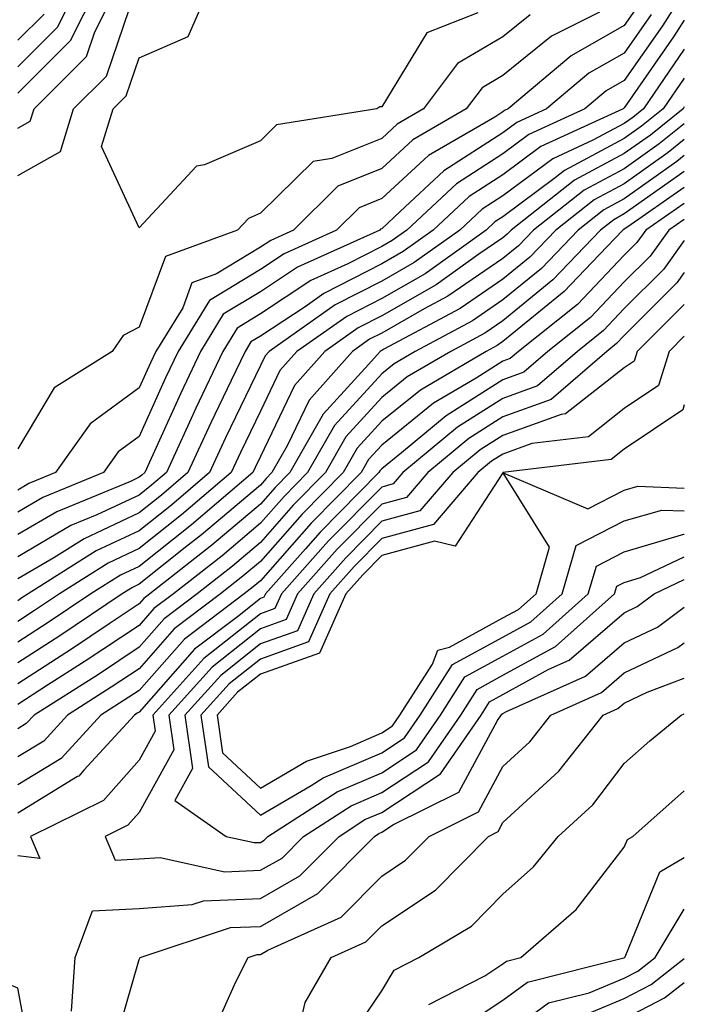
# Model space of a CAD drawing. Units: inches. Extents: x 1016003 to 1018643, y 7229258 to 7231898.
# Drawn here: x 1018588 to 1018643, y 7230738 to 7230819 of the extents above; entities that cross this region are included whole.
import ezdxf

# ---------------------------------------------------------------- set-up
doc = ezdxf.new("R2010")
doc.units = ezdxf.units.IN
doc.header["$MEASUREMENT"] = 0
doc.layers.add('Contour_10167229', color=7, linetype='Continuous', true_color=0xaf4b4e)

msp = doc.modelspace()

# ---------------------------------------------------------------- linework, layer by layer
at = {"layer": 'Contour_10167229'}
for points in [[(1018588.05, 7230810.318, 2970), (1018589.075, 7230810.895, 2970), (1018589.388, 7230811.92, 2970), (1018593.724, 7230816.246, 2970), (1018594.407, 7230818.277, 2970), (1018596.243, 7230821.92, 2970)], [(1018588.05, 7230813.209, 2971), (1018592.405, 7230817.565, 2971), (1018594.603, 7230821.92, 2971)], [(1018588.05, 7230815.387, 2972), (1018591.312, 7230818.658, 2972), (1018592.962, 7230821.92, 2972)], [(1018625.97, 7230819.84, 2968), (1018621.771, 7230818.199, 2968), (1018618.05, 7230812.086, 2968), (1018617.884, 7230812.086, 2968), (1018617.64, 7230811.92, 2968), (1018609.378, 7230810.592, 2968), (1018608.05, 7230809.283, 2968), (1018603.431, 7230807.301, 2968), (1018602.786, 7230807.184, 2968), (1018598.05, 7230802.115, 2968), (1018594.944, 7230808.815, 2968), (1018595.911, 7230811.92, 2968), (1018596.976, 7230812.994, 2968), (1018598.05, 7230816.139, 2968), (1018602.093, 7230817.877, 2968), (1018603.851, 7230821.92, 2968)], [(1018643, 7230821.612, 2973), (1018641.194, 7230818.776, 2973), (1018638.05, 7230814.254, 2973), (1018636.566, 7230813.404, 2973), (1018634.798, 7230811.92, 2973), (1018630.169, 7230809.801, 2973), (1018628.05, 7230808.219, 2973), (1018624.222, 7230805.748, 2973), (1018620.13, 7230801.92, 2973), (1018618.919, 7230801.051, 2973), (1018618.05, 7230800.563, 2973), (1018615.257, 7230799.127, 2973), (1018612.22, 7230797.75, 2973), (1018608.05, 7230795.016, 2973), (1018606.126, 7230793.844, 2973), (1018604.944, 7230791.92, 2973), (1018602.728, 7230787.242, 2973), (1018602.2, 7230786.07, 2973), (1018600.296, 7230781.92, 2973), (1018599.085, 7230780.885, 2973), (1018598.05, 7230780.065, 2973), (1018594.554, 7230778.424, 2973), (1018592.425, 7230777.545, 2973), (1018588.05, 7230774.977, 2973)], [(1018588.05, 7230806.432, 2969), (1018591.566, 7230808.404, 2969), (1018592.65, 7230811.92, 2969), (1018595.355, 7230814.615, 2969), (1018597.718, 7230821.588, 2969)], [(1018639.339, 7230820.631, 2971), (1018638.05, 7230818.785, 2971), (1018633.685, 7230816.285, 2971), (1018628.489, 7230811.92, 2971), (1018628.187, 7230811.783, 2971), (1018628.05, 7230811.676, 2971), (1018627.376, 7230811.246, 2971), (1018621.898, 7230808.072, 2971), (1018618.05, 7230804.518, 2971), (1018616.204, 7230803.766, 2971), (1018614.329, 7230801.92, 2971), (1018610.003, 7230799.967, 2971), (1018608.05, 7230798.678, 2971), (1018603.851, 7230796.119, 2971), (1018601.273, 7230791.92, 2971), (1018600.237, 7230789.733, 2971), (1018598.05, 7230784.889, 2971), (1018596.331, 7230783.639, 2971), (1018595.12, 7230781.92, 2971), (1018590.11, 7230779.86, 2971), (1018588.05, 7230778.649, 2971)], [(1018636.019, 7230819.889, 2970), (1018632.064, 7230817.906, 2970), (1018628.05, 7230814.674, 2970), (1018626.321, 7230813.649, 2970), (1018625.023, 7230811.92, 2970), (1018620.609, 7230809.361, 2970), (1018618.05, 7230806.998, 2970), (1018614.437, 7230805.533, 2970), (1018610.784, 7230801.92, 2970), (1018608.9, 7230801.07, 2970), (1018608.05, 7230800.514, 2970), (1018604.437, 7230798.307, 2970), (1018602.405, 7230797.565, 2970), (1018601.644, 7230795.514, 2970), (1018599.437, 7230791.92, 2970), (1018598.987, 7230790.983, 2970), (1018598.05, 7230788.902, 2970), (1018594.017, 7230785.953, 2970), (1018591.165, 7230781.92, 2970), (1018588.958, 7230781.012, 2970), (1018588.05, 7230780.475, 2970)], [(1018588.05, 7230817.574, 2973), (1018590.228, 7230819.742, 2973)], [(1018640.267, 7230819.703, 2972), (1018638.05, 7230816.52, 2972), (1018635.12, 7230814.85, 2972), (1018631.644, 7230811.92, 2972), (1018629.183, 7230810.787, 2972), (1018628.05, 7230809.947, 2972), (1018623.167, 7230806.803, 2972), (1018619.573, 7230803.443, 2972), (1018618.05, 7230802.037, 2972), (1018617.962, 7230802.008, 2972), (1018617.884, 7230801.92, 2972), (1018611.107, 7230798.863, 2972), (1018608.05, 7230796.842, 2972), (1018604.993, 7230794.977, 2972), (1018603.109, 7230791.92, 2972), (1018601.487, 7230788.483, 2972), (1018598.9, 7230782.77, 2972), (1018598.509, 7230781.92, 2972), (1018598.265, 7230781.705, 2972), (1018598.05, 7230781.539, 2972), (1018597.327, 7230781.197, 2972), (1018591.273, 7230778.697, 2972), (1018588.05, 7230776.813, 2972)], [(1018630.296, 7230819.674, 2969), (1018628.05, 7230817.867, 2969), (1018624.3, 7230815.67, 2969), (1018621.507, 7230811.92, 2969), (1018619.319, 7230810.651, 2969), (1018618.05, 7230809.488, 2969), (1018613.948, 7230807.818, 2969), (1018612.405, 7230807.565, 2969), (1018608.05, 7230803.307, 2969), (1018607.083, 7230802.887, 2969), (1018606.155, 7230801.92, 2969), (1018600.218, 7230799.752, 2969), (1018598.05, 7230793.922, 2969), (1018596.732, 7230793.238, 2969), (1018595.833, 7230791.92, 2969), (1018591.048, 7230788.922, 2969), (1018588.05, 7230783.893, 2969)], [(1018643, 7230819.224, 2974), (1018642.122, 7230817.848, 2974), (1018638.05, 7230811.998, 2974), (1018638.001, 7230811.969, 2974), (1018637.952, 7230811.92, 2974), (1018631.165, 7230808.805, 2974), (1018628.05, 7230806.481, 2974), (1018625.276, 7230804.693, 2974), (1018622.308, 7230801.92, 2974), (1018619.827, 7230800.143, 2974), (1018618.05, 7230799.137, 2974), (1018613.284, 7230796.686, 2974), (1018611.732, 7230795.602, 2974), (1018608.05, 7230793.18, 2974), (1018607.269, 7230792.701, 2974), (1018606.79, 7230791.92, 2974), (1018605.648, 7230789.518, 2974), (1018603.958, 7230786.012, 2974), (1018602.073, 7230781.92, 2974), (1018599.905, 7230780.065, 2974), (1018598.05, 7230778.6, 2974), (1018593.509, 7230776.461, 2974), (1018591.019, 7230774.889, 2974), (1018588.05, 7230773.151, 2974)], [(1018643, 7230816.847, 2975), (1018639.632, 7230811.92, 2975), (1018638.753, 7230811.217, 2975), (1018638.05, 7230810.719, 2975), (1018635.462, 7230809.332, 2975), (1018632.161, 7230807.809, 2975), (1018628.05, 7230804.752, 2975), (1018626.321, 7230803.649, 2975), (1018624.485, 7230801.92, 2975), (1018620.735, 7230799.235, 2975), (1018618.05, 7230797.701, 2975), (1018614.222, 7230795.748, 2975), (1018608.763, 7230791.92, 2975), (1018608.431, 7230791.539, 2975), (1018608.05, 7230790.748, 2975), (1018605.179, 7230784.791, 2975), (1018603.86, 7230781.92, 2975), (1018600.726, 7230779.244, 2975), (1018598.05, 7230777.125, 2975), (1018594.505, 7230775.465, 2975), (1018588.9, 7230771.92, 2975), (1018588.392, 7230771.578, 2975), (1018588.05, 7230771.354, 2975)], [(1018643, 7230814.464, 2976), (1018641.263, 7230811.92, 2976), (1018639.485, 7230810.485, 2976), (1018638.05, 7230809.469, 2976), (1018633.128, 7230806.842, 2976), (1018632.366, 7230806.236, 2976), (1018628.05, 7230803.024, 2976), (1018627.376, 7230802.594, 2976), (1018626.663, 7230801.92, 2976), (1018621.644, 7230798.326, 2976), (1018618.05, 7230796.276, 2976), (1018615.169, 7230794.801, 2976), (1018611.058, 7230791.92, 2976), (1018609.642, 7230790.328, 2976), (1018608.05, 7230786.998, 2976), (1018606.4, 7230783.57, 2976), (1018605.638, 7230781.92, 2976), (1018601.546, 7230778.424, 2976), (1018598.05, 7230775.66, 2976), (1018595.511, 7230774.459, 2976), (1018591.487, 7230771.92, 2976), (1018589.437, 7230770.533, 2976), (1018588.05, 7230769.645, 2976)], [(1018643, 7230812.075, 2977), (1018642.894, 7230811.92, 2977), (1018640.208, 7230809.762, 2977), (1018638.05, 7230808.229, 2977), (1018633.939, 7230806.031, 2977), (1018628.714, 7230801.92, 2977), (1018628.392, 7230801.578, 2977), (1018628.05, 7230801.295, 2977), (1018626.068, 7230799.938, 2977), (1018622.552, 7230797.418, 2977), (1018618.05, 7230794.85, 2977), (1018616.116, 7230793.854, 2977), (1018613.353, 7230791.92, 2977), (1018610.853, 7230789.117, 2977), (1018608.05, 7230783.238, 2977), (1018607.62, 7230782.35, 2977), (1018607.425, 7230781.92, 2977), (1018602.366, 7230777.604, 2977), (1018598.05, 7230774.186, 2977), (1018596.507, 7230773.463, 2977), (1018594.066, 7230771.92, 2977), (1018590.482, 7230769.488, 2977), (1018588.05, 7230767.936, 2977)], [(1018643, 7230810.686, 2978), (1018640.941, 7230809.029, 2978), (1018638.05, 7230806.979, 2978), (1018634.749, 7230805.221, 2978), (1018630.56, 7230801.92, 2978), (1018629.339, 7230800.631, 2978), (1018628.05, 7230799.586, 2978), (1018623.509, 7230796.461, 2978), (1018621.556, 7230795.426, 2978), (1018618.05, 7230793.424, 2978), (1018617.054, 7230792.916, 2978), (1018615.638, 7230791.92, 2978), (1018612.064, 7230787.906, 2978), (1018610.267, 7230784.137, 2978), (1018608.997, 7230781.92, 2978), (1018608.528, 7230781.442, 2978), (1018608.05, 7230780.895, 2978), (1018603.196, 7230776.774, 2978), (1018601.859, 7230775.729, 2978), (1018598.05, 7230772.721, 2978), (1018597.513, 7230772.457, 2978), (1018596.653, 7230771.92, 2978), (1018591.517, 7230768.453, 2978), (1018588.05, 7230766.227, 2978)], [(1018643, 7230809.38, 2979), (1018641.663, 7230808.307, 2979), (1018638.05, 7230805.738, 2979), (1018635.56, 7230804.41, 2979), (1018632.405, 7230801.92, 2979), (1018630.276, 7230799.693, 2979), (1018628.05, 7230797.867, 2979), (1018624.525, 7230795.445, 2979), (1018618.226, 7230792.096, 2979), (1018618.05, 7230791.988, 2979), (1018618.001, 7230791.969, 2979), (1018617.933, 7230791.92, 2979), (1018616.976, 7230790.846, 2979), (1018613.226, 7230786.744, 2979), (1018610.472, 7230781.92, 2979), (1018609.271, 7230780.699, 2979), (1018608.05, 7230779.322, 2979), (1018604.046, 7230775.924, 2979), (1018598.939, 7230771.92, 2979), (1018598.431, 7230771.539, 2979), (1018598.05, 7230771.1, 2979), (1018595.579, 7230769.449, 2979), (1018592.562, 7230767.408, 2979), (1018588.05, 7230764.508, 2979)], [(1018643, 7230808.061, 2980), (1018642.396, 7230807.574, 2980), (1018638.05, 7230804.488, 2980), (1018636.37, 7230803.6, 2980), (1018634.241, 7230801.92, 2980), (1018631.224, 7230798.746, 2980), (1018628.05, 7230796.158, 2980), (1018625.54, 7230794.43, 2980), (1018620.823, 7230791.92, 2980), (1018619.075, 7230790.895, 2980), (1018618.05, 7230790.065, 2980), (1018614.163, 7230785.807, 2980), (1018611.937, 7230781.92, 2980), (1018610.013, 7230779.957, 2980), (1018608.05, 7230777.74, 2980), (1018604.905, 7230775.065, 2980), (1018600.882, 7230771.92, 2980), (1018599.271, 7230770.699, 2980), (1018598.05, 7230769.313, 2980), (1018593.616, 7230766.354, 2980), (1018590.511, 7230764.381, 2980), (1018588.05, 7230762.799, 2980)], [(1018643, 7230806.753, 2981), (1018642.61, 7230806.481, 2981), (1018638.05, 7230803.248, 2981), (1018637.191, 7230802.779, 2981), (1018636.087, 7230801.92, 2981), (1018632.161, 7230797.809, 2981), (1018628.05, 7230794.44, 2981), (1018626.556, 7230793.414, 2981), (1018623.753, 7230791.92, 2981), (1018620.159, 7230789.811, 2981), (1018618.05, 7230788.102, 2981), (1018615.091, 7230784.879, 2981), (1018613.411, 7230781.92, 2981), (1018610.745, 7230779.225, 2981), (1018608.05, 7230776.158, 2981), (1018605.755, 7230774.215, 2981), (1018602.825, 7230771.92, 2981), (1018600.11, 7230769.86, 2981), (1018598.05, 7230767.535, 2981), (1018594.691, 7230765.279, 2981), (1018589.388, 7230761.92, 2981), (1018588.743, 7230761.227, 2981), (1018588.05, 7230760.797, 2981)], [(1018643, 7230805.432, 2982), (1018638.333, 7230802.203, 2982), (1018638.05, 7230801.998, 2982), (1018638.001, 7230801.969, 2982), (1018637.933, 7230801.92, 2982), (1018635.384, 7230799.254, 2982), (1018633.109, 7230796.861, 2982), (1018632.503, 7230796.373, 2982), (1018628.05, 7230792.731, 2982), (1018627.571, 7230792.399, 2982), (1018626.673, 7230791.92, 2982), (1018621.243, 7230788.727, 2982), (1018618.05, 7230786.149, 2982), (1018616.028, 7230783.942, 2982), (1018614.876, 7230781.92, 2982), (1018611.487, 7230778.483, 2982), (1018608.05, 7230774.586, 2982), (1018606.605, 7230773.365, 2982), (1018604.769, 7230771.92, 2982), (1018600.941, 7230769.029, 2982), (1018598.05, 7230765.748, 2982), (1018595.755, 7230764.215, 2982), (1018592.142, 7230761.92, 2982), (1018590.189, 7230759.781, 2982), (1018588.05, 7230758.483, 2982)], [(1018643, 7230804.123, 2983), (1018639.827, 7230801.92, 2983), (1018639.085, 7230800.885, 2983), (1018638.05, 7230799.86, 2983), (1018634.183, 7230795.787, 2983), (1018629.329, 7230791.92, 2983), (1018628.646, 7230791.324, 2983), (1018628.05, 7230791.11, 2983), (1018625.843, 7230789.713, 2983), (1018622.327, 7230787.643, 2983), (1018618.05, 7230784.186, 2983), (1018616.966, 7230783.004, 2983), (1018616.351, 7230781.92, 2983), (1018612.23, 7230777.74, 2983), (1018608.05, 7230773.004, 2983), (1018607.464, 7230772.506, 2983), (1018606.712, 7230771.92, 2983), (1018601.78, 7230768.19, 2983), (1018598.05, 7230763.961, 2983), (1018596.829, 7230763.141, 2983), (1018594.896, 7230761.92, 2983), (1018591.634, 7230758.336, 2983), (1018588.05, 7230756.158, 2983)], [(1018643, 7230802.805, 2984), (1018641.722, 7230801.92, 2984), (1018640.189, 7230799.781, 2984), (1018638.05, 7230797.652, 2984), (1018635.257, 7230794.713, 2984), (1018631.761, 7230791.92, 2984), (1018629.769, 7230790.201, 2984), (1018628.05, 7230789.576, 2984), (1018623.362, 7230786.608, 2984), (1018619.681, 7230783.551, 2984), (1018618.05, 7230782.233, 2984), (1018617.903, 7230782.067, 2984), (1018617.816, 7230781.92, 2984), (1018612.972, 7230776.998, 2984), (1018611.771, 7230775.641, 2984), (1018608.46, 7230771.92, 2984), (1018608.333, 7230771.637, 2984), (1018608.05, 7230771.529, 2984), (1018606.165, 7230770.035, 2984), (1018602.62, 7230767.35, 2984), (1018598.05, 7230762.174, 2984), (1018597.894, 7230762.076, 2984), (1018597.659, 7230761.92, 2984), (1018593.499, 7230757.369, 2984), (1018593.079, 7230756.891, 2984), (1018592.972, 7230756.842, 2984), (1018588.05, 7230753.844, 2984)], [(1018643, 7230801.061, 2985), (1018641.292, 7230798.678, 2985), (1018638.05, 7230795.445, 2985), (1018636.331, 7230793.639, 2985), (1018634.183, 7230791.92, 2985), (1018630.901, 7230789.068, 2985), (1018628.05, 7230788.043, 2985), (1018624.3, 7230785.67, 2985), (1018619.788, 7230781.92, 2985), (1018618.987, 7230780.983, 2985), (1018618.05, 7230780.729, 2985), (1018613.675, 7230776.295, 2985), (1018609.788, 7230771.92, 2985), (1018609.251, 7230770.719, 2985), (1018608.05, 7230770.279, 2985), (1018603.382, 7230766.588, 2985), (1018599.183, 7230761.92, 2985), (1018599.378, 7230760.592, 2985), (1018598.05, 7230758.209, 2985), (1018595.101, 7230754.869, 2985), (1018589.095, 7230751.92, 2985), (1018589.876, 7230750.094, 2985), (1018588.05, 7230750.309, 2985)], [(1018643, 7230798.415, 2986), (1018642.396, 7230797.574, 2986), (1018638.05, 7230793.238, 2986), (1018637.405, 7230792.565, 2986), (1018636.605, 7230791.92, 2986), (1018632.025, 7230787.945, 2986), (1018628.05, 7230786.52, 2986), (1018625.237, 7230784.733, 2986), (1018621.849, 7230781.92, 2986), (1018620.091, 7230779.879, 2986), (1018618.05, 7230779.313, 2986), (1018614.378, 7230775.592, 2986), (1018611.116, 7230771.92, 2986), (1018610.179, 7230769.791, 2986), (1018608.05, 7230769.039, 2986), (1018604.085, 7230765.885, 2986), (1018600.511, 7230761.92, 2986), (1018600.921, 7230759.049, 2986), (1018598.05, 7230753.893, 2986), (1018597.122, 7230752.848, 2986), (1018595.247, 7230751.92, 2986), (1018596.087, 7230749.957, 2986), (1018598.05, 7230750.055, 2986), (1018599.788, 7230750.182, 2986), (1018605.12, 7230748.99, 2986), (1018608.05, 7230749.117, 2986)], [(1018643, 7230795.797, 2987), (1018639.114, 7230791.92, 2987), (1018638.86, 7230791.11, 2987), (1018638.05, 7230790.563, 2987), (1018633.216, 7230786.754, 2987), (1018632.835, 7230786.705, 2987), (1018628.05, 7230784.986, 2987), (1018626.175, 7230783.795, 2987), (1018623.919, 7230781.92, 2987), (1018621.204, 7230778.766, 2987), (1018618.05, 7230777.906, 2987), (1018615.081, 7230774.889, 2987), (1018612.444, 7230771.92, 2987), (1018611.097, 7230768.873, 2987), (1018608.05, 7230767.789, 2987), (1018604.778, 7230765.192, 2987), (1018601.829, 7230761.92, 2987), (1018602.464, 7230757.506, 2987), (1018600.999, 7230754.869, 2987), (1018605.218, 7230751.92, 2987), (1018607.532, 7230751.402, 2987), (1018608.05, 7230751.422, 2987)], [(1018643, 7230793.159, 2988), (1018641.761, 7230791.92, 2988), (1018640.872, 7230789.098, 2988), (1018638.05, 7230787.203, 2988), (1018635.091, 7230784.879, 2988), (1018630.443, 7230784.313, 2988), (1018628.05, 7230783.453, 2988), (1018627.112, 7230782.858, 2988), (1018625.98, 7230781.92, 2988), (1018622.318, 7230777.652, 2988), (1018618.05, 7230776.49, 2988), (1018615.784, 7230774.186, 2988), (1018613.773, 7230771.92, 2988), (1018612.015, 7230767.955, 2988), (1018608.05, 7230766.539, 2988), (1018605.472, 7230764.498, 2988), (1018603.148, 7230761.92, 2988), (1018603.773, 7230757.643, 2988), (1018608.05, 7230753.668, 2988), (1018612.23, 7230756.1, 2988), (1018613.226, 7230756.744, 2988), (1018618.05, 7230758.805, 2988)], [(1018643, 7230787.495, 2989), (1018642.874, 7230787.096, 2989), (1018638.05, 7230783.854, 2989), (1018636.976, 7230782.994, 2989), (1018628.05, 7230781.92, 2989), (1018628.04, 7230781.91, 2989), (1018624.105, 7230775.865, 2989), (1018622.396, 7230776.266, 2989), (1018618.05, 7230775.074, 2989), (1018616.487, 7230773.483, 2989), (1018615.091, 7230771.92, 2989), (1018612.933, 7230767.037, 2989), (1018608.05, 7230765.289, 2989), (1018606.165, 7230763.805, 2989), (1018604.476, 7230761.92, 2989), (1018604.925, 7230758.795, 2989), (1018608.05, 7230755.895, 2989), (1018611.859, 7230758.111, 2989), (1018615.472, 7230759.342, 2989), (1018618.05, 7230760.445, 2989)], [(1018618.05, 7230760.445, 2989), (1018618.939, 7230761.031, 2989), (1018619.554, 7230761.92, 2989), (1018622.239, 7230766.11, 2989), (1018622.689, 7230767.281, 2989), (1018623.655, 7230767.526, 2989), (1018628.05, 7230769.928, 2989), (1018629.339, 7230770.631, 2989), (1018630.775, 7230771.92, 2989), (1018631.888, 7230775.758, 2989), (1018628.06, 7230781.91, 2989), (1018635.052, 7230778.922, 2989), (1018638.05, 7230780.465, 2989), (1018639.173, 7230780.797, 2989), (1018643, 7230780.636, 2989)], [(1018618.05, 7230758.805, 2988), (1018619.925, 7230760.045, 2988), (1018621.224, 7230761.92, 2988), (1018623.89, 7230766.08, 2988), (1018628.05, 7230768.356, 2988), (1018630.355, 7230769.615, 2988), (1018632.933, 7230771.92, 2988), (1018634.075, 7230775.895, 2988), (1018638.05, 7230777.936, 2988), (1018641.136, 7230778.834, 2988), (1018643, 7230778.755, 2988)], [(1018608.05, 7230751.422, 2987), (1018608.362, 7230751.608, 2987), (1018608.675, 7230751.92, 2987), (1018614.378, 7230755.592, 2987), (1018618.05, 7230757.164, 2987), (1018620.911, 7230759.059, 2987), (1018622.894, 7230761.92, 2987), (1018624.905, 7230765.065, 2987), (1018628.05, 7230766.774, 2987), (1018631.37, 7230768.6, 2987), (1018635.081, 7230771.92, 2987), (1018635.755, 7230774.215, 2987), (1018638.05, 7230775.397, 2987), (1018642.962, 7230776.832, 2987), (1018643, 7230776.851, 2987)], [(1018608.05, 7230749.117, 2986), (1018609.837, 7230750.133, 2986), (1018611.605, 7230751.92, 2986), (1018615.521, 7230754.449, 2986), (1018618.05, 7230755.533, 2986), (1018621.907, 7230758.063, 2986), (1018624.564, 7230761.92, 2986), (1018625.931, 7230764.039, 2986), (1018628.05, 7230765.201, 2986), (1018632.386, 7230767.584, 2986), (1018637.239, 7230771.92, 2986), (1018637.425, 7230772.545, 2986), (1018638.05, 7230772.867, 2986), (1018639.388, 7230773.258, 2986), (1018643, 7230774.979, 2986)], [(1018592.474, 7230737.496, 2985), (1018592.767, 7230741.92, 2985), (1018594.202, 7230745.768, 2985), (1018598.05, 7230745.963, 2985), (1018602.425, 7230746.295, 2985), (1018603.362, 7230746.608, 2985), (1018608.05, 7230746.803, 2985), (1018611.312, 7230748.658, 2985), (1018614.534, 7230751.92, 2985), (1018616.673, 7230753.297, 2985), (1018618.05, 7230753.893, 2985), (1018622.894, 7230757.076, 2985), (1018626.243, 7230761.92, 2985), (1018626.946, 7230763.024, 2985), (1018628.05, 7230763.629, 2985), (1018631.829, 7230765.699, 2985), (1018633.519, 7230766.451, 2985), (1018638.05, 7230770.367, 2985), (1018639.105, 7230770.865, 2985), (1018640.521, 7230771.92, 2985), (1018643, 7230773.096, 2985)], [(1018595.853, 7230734.117, 2984), (1018598.05, 7230741.774, 2984), (1018598.109, 7230741.861, 2984), (1018598.138, 7230741.92, 2984), (1018605.579, 7230744.391, 2984), (1018608.05, 7230744.488, 2984), (1018612.776, 7230747.193, 2984), (1018617.464, 7230751.92, 2984), (1018617.816, 7230752.154, 2984), (1018618.05, 7230752.252, 2984), (1018619.017, 7230752.887, 2984), (1018624.417, 7230755.553, 2984), (1018627.601, 7230761.471, 2984), (1018627.913, 7230761.92, 2984), (1018627.962, 7230762.008, 2984), (1018628.05, 7230762.047, 2984), (1018628.343, 7230762.213, 2984), (1018634.847, 7230765.123, 2984), (1018638.05, 7230767.887, 2984), (1018640.794, 7230769.176, 2984), (1018643, 7230770.82, 2984)], [(1018604.183, 7230735.787, 2983), (1018605.999, 7230739.869, 2983), (1018607.044, 7230741.92, 2983), (1018607.796, 7230742.174, 2983), (1018608.05, 7230742.184, 2983), (1018608.655, 7230742.526, 2983), (1018614.72, 7230745.25, 2983), (1018618.05, 7230748.639, 2983), (1018620.023, 7230749.947, 2983), (1018621.956, 7230751.92, 2983), (1018626.038, 7230753.932, 2983), (1018628.05, 7230757.682, 2983), (1018630.257, 7230759.713, 2983), (1018632.005, 7230761.92, 2983), (1018636.185, 7230763.785, 2983), (1018638.05, 7230765.397, 2983), (1018642.474, 7230767.496, 2983), (1018643, 7230767.887, 2983)], [(1018610.98, 7230734.85, 2982), (1018611.741, 7230738.229, 2982), (1018613.88, 7230741.92, 2982), (1018616.751, 7230743.219, 2982), (1018618.05, 7230744.527, 2982), (1018622.493, 7230747.477, 2982), (1018626.849, 7230751.92, 2982), (1018627.65, 7230752.32, 2982), (1018628.05, 7230753.053, 2982), (1018632.669, 7230757.301, 2982), (1018636.321, 7230761.92, 2982), (1018637.513, 7230762.457, 2982), (1018638.05, 7230762.916, 2982), (1018639.944, 7230763.815, 2982), (1018643, 7230764.956, 2982)], [(1018615.13, 7230734.84, 2981), (1018618.05, 7230739.166, 2981), (1018619.085, 7230740.885, 2981), (1018621.107, 7230741.92, 2981), (1018625.462, 7230744.508, 2981), (1018628.05, 7230747.154, 2981), (1018630.569, 7230749.401, 2981), (1018632.601, 7230751.92, 2981), (1018635.462, 7230754.508, 2981), (1018638.05, 7230757.936, 2981), (1018640.169, 7230759.801, 2981), (1018642.747, 7230761.92, 2981), (1018643, 7230762.015, 2981)], [(1018621.927, 7230738.043, 2980), (1018626.556, 7230740.426, 2980), (1018628.05, 7230741.412, 2980), (1018628.343, 7230741.627, 2980), (1018629.515, 7230741.92, 2980), (1018634.085, 7230745.885, 2980), (1018638.05, 7230751.031, 2980), (1018638.304, 7230751.666, 2980), (1018638.753, 7230751.92, 2980), (1018643, 7230755.679, 2980)], [(1018624.144, 7230735.826, 2979), (1018628.05, 7230738.414, 2979), (1018630.071, 7230739.899, 2979), (1018638.021, 7230741.891, 2979), (1018638.05, 7230741.901, 2979), (1018638.079, 7230741.92, 2979), (1018638.118, 7230741.988, 2979), (1018640.97, 7230749, 2979), (1018643, 7230750.172, 2979)], [(1018628.05, 7230735.406, 2978), (1018631.79, 7230738.18, 2978), (1018635.15, 7230739.02, 2978), (1018638.05, 7230740.221, 2978), (1018639.173, 7230740.797, 2978), (1018640.589, 7230741.92, 2978), (1018643, 7230745.927, 2978)], [(1018633.372, 7230736.598, 2977), (1018638.05, 7230738.541, 2977), (1018640.276, 7230739.693, 2977), (1018643, 7230741.835, 2977)], [(1018589.222, 7230733.092, 2986), (1018588.05, 7230739.401, 2986), (1018586.273, 7230740.143, 2986), (1018581.693, 7230738.277, 2986), (1018578.05, 7230738.678, 2986), (1018573.245, 7230737.115, 2986)], [(1018638.05, 7230736.861, 2976), (1018641.38, 7230738.59, 2976), (1018643, 7230739.863, 2976)]]:
    msp.add_polyline3d(points, dxfattribs=at)

doc.saveas('drawing.dxf')
